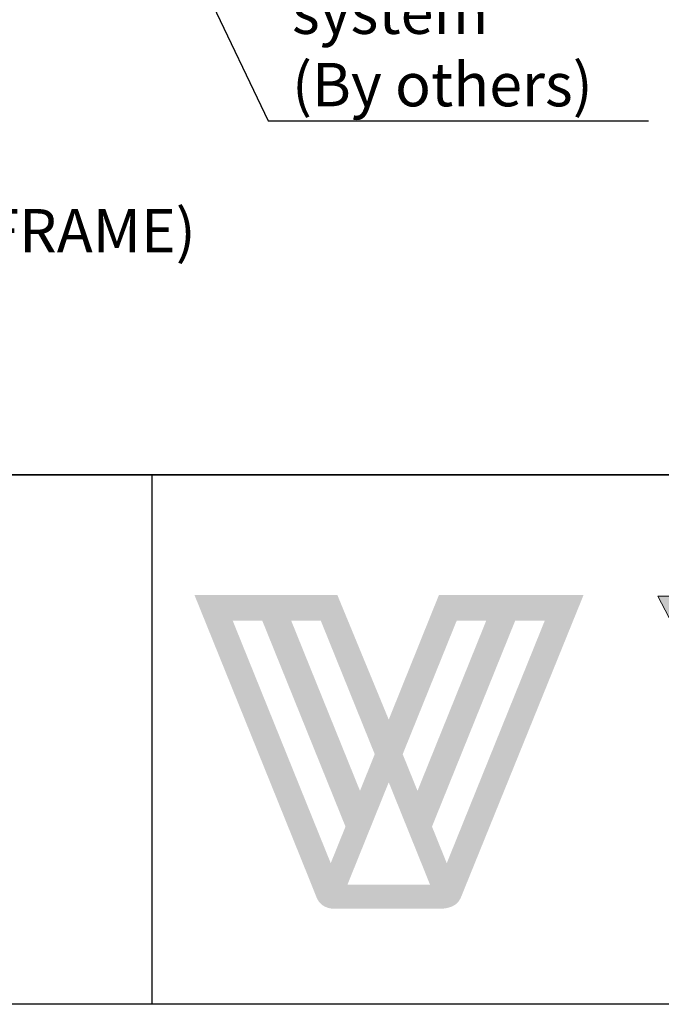
# Model space of a CAD drawing. Units: millimetres. Extents: x 3369 to 4209, y 11 to 1199.
# Drawn here: x 3627 to 3771, y 11 to 231 of the extents above; entities that cross this region are included whole.
import ezdxf
from ezdxf import colors
from ezdxf.entities.mleader import LeaderData, LeaderLine
from ezdxf.math import Vec2, Vec3

# ---------------------------------------------------------------- set-up
doc = ezdxf.new("R2010")
doc.units = ezdxf.units.MM
doc.header["$LTSCALE"] = 2
doc.layers.add('Layer 1', color=7, linetype='Continuous')
doc.layers.add('Text', color=7, linetype='Continuous')
doc.styles.add('GENERATED_STYLE_52', font='ARIALNB.TTF')
doc.styles.get("Standard").update_dxf_attribs({"font": 'arial.ttf'})

# ---------------------------------------------------------------- blocks, each defined once
blk = doc.blocks.new('A$C6BAF487A')
at = {"true_color": 0x828f97}
h = blk.add_hatch(color=252, dxfattribs=at)
h.dxf.hatch_style = 1
edge = h.paths.add_edge_path()
edge.add_spline(control_points=[(48.29, -33.57), (45.97, -39.31), (43.66, -45.06), (43.66, -45.06), (43.66, -45.06), (41.29, -39.31), (38.92, -33.57)], knot_values=[0.5, 0.5, 0.5, 0.5, 1, 1, 1, 1.5, 1.5, 1.5, 1.5], degree=3, periodic=0)
edge.add_spline(control_points=[(38.92, -33.57), (36.55, -27.82), (34.18, -22.08), (34.18, -22.08), (34.18, -22.08), (27.6, -22.08), (21.02, -22.08)], knot_values=[1.5, 1.5, 1.5, 1.5, 2, 2, 2, 2.5, 2.5, 2.5, 2.5], degree=3, periodic=0)
edge.add_spline(control_points=[(21.02, -22.08), (14.43, -22.08), (7.85, -22.08), (7.85, -22.08), (7.85, -22.08), (29.63, -75.9), (30.39, -77.88)], knot_values=[2.5, 2.5, 2.5, 2.5, 3, 3, 3, 4, 4, 4, 4], degree=3, periodic=0)
edge.add_spline(control_points=[(30.39, -77.88), (31.26, -80.15), (33.94, -79.88), (33.94, -79.88), (33.94, -79.88), (35.91, -79.88), (37.87, -79.88)], knot_values=[4, 4, 4, 4, 5, 5, 5, 5.5, 5.5, 5.5, 5.5], degree=3, periodic=0)
edge.add_spline(control_points=[(37.87, -79.88), (39.84, -79.88), (41.8, -79.88), (41.8, -79.88), (41.8, -79.88), (44.66, -79.88), (47.52, -79.88)], knot_values=[5.5, 5.5, 5.5, 5.5, 6, 6, 6, 6.5, 6.5, 6.5, 6.5], degree=3, periodic=0)
edge.add_spline(control_points=[(47.52, -79.88), (50.38, -79.88), (53.24, -79.88), (53.24, -79.88), (53.24, -79.88), (56.07, -79.99), (56.93, -77.88)], knot_values=[6.5, 6.5, 6.5, 6.5, 7, 7, 7, 8, 8, 8, 8], degree=3, periodic=0)
edge.add_spline(control_points=[(56.93, -77.88), (57.67, -76.04), (79.57, -22.08), (79.57, -22.08), (79.57, -22.08), (72.9, -22.08), (66.24, -22.08)], knot_values=[8, 8, 8, 8, 9, 9, 9, 9.5, 9.5, 9.5, 9.5], degree=3, periodic=0)
edge.add_spline(control_points=[(66.24, -22.08), (59.58, -22.08), (52.92, -22.08), (52.92, -22.08), (52.92, -22.08), (50.6, -27.82), (48.29, -33.57)], knot_values=[9.5, 9.5, 9.5, 9.5, 10, 10, 10, 10.5, 10.5, 10.5, 10.5], degree=3, periodic=0)
h.paths.add_polyline_path([(25.69, -26.84), (31.14, -26.84), (41.08, -51.43), (38.36, -58.17)], flags=16)
h.paths.add_polyline_path([(35.69, -64.76), (32.97, -71.5), (14.91, -26.84), (20.36, -26.84)], flags=16)
h.paths.add_polyline_path([(56.18, -26.84), (61.62, -26.84), (48.96, -58.17), (46.23, -51.43)], flags=16)
h.paths.add_polyline_path([(43.66, -56.6), (51.28, -75.48), (36.04, -75.48)], flags=16)
h.paths.add_polyline_path([(66.96, -26.84), (72.41, -26.84), (54.35, -71.5), (51.63, -64.76)], flags=16)
at = {"layer": 'Layer 1', "true_color": 0x0095da}
blk.add_hatch(color=142, dxfattribs=at).paths.add_polyline_path([(105.25, -37.03), (112.61, -22.32), (117.2, -22.32), (106.89, -42.01), (103.57, -42.01), (93.27, -22.32), (97.89, -22.32)])
at = {"layer": 'Layer 1', "lineweight": 0}
blk.add_lwpolyline([(105.25, -37.03), (112.61, -22.32), (117.2, -22.32), (106.89, -42.01), (103.57, -42.01), (93.27, -22.32), (97.89, -22.32), (105.25, -37.03)], dxfattribs=at)
blk = doc.blocks.new('A4_Ventuer_Rev2')
for p, q in [((0, 97.49), (691.29, 97.49)), ((0, 97.49), (691.29, 97.49)), ((236.29, 97.49), (236.29, 0))]:
    blk.add_line(p, q)
blk.add_lwpolyline([(0, 977.69), (691.29, 977.69), (691.29, 0), (0, 0)], close=True)
blk.add_blockref('A$C6BAF487A', (236.29, 97.49))

msp = doc.modelspace()

# ---------------------------------------------------------------- linework, layer by layer
msp.add_lwpolyline([(4209.334, 1199.003), (4209.334, 129.469), (3369.334, 129.469)])

# ---------------------------------------------------------------- block references
at = {"xscale": 1.215119559085189, "yscale": 1.215119559085189, "zscale": 1.215119559085189}
msp.add_blockref('A4_Ventuer_Rev2', (3369.328, 11.002), dxfattribs=at)

# ---------------------------------------------------------------- texts
at = {"layer": 'Text', "color": 7, "insert": (3578.152, 179.257), "char_height": 9.72089, "width": 491.43259, "attachment_point": 8, "style": 'GENERATED_STYLE_52'}
msp.add_mtext('\\A1;\\pt77.767;{\\fTrebuchet MS|b1|i0|c0|p34;VL-100CM (FLANGED FRAME)}', dxfattribs=at)

# ---------------------------------------------------------------- leaders
ml = msp.add_multileader_mtext('Standard')
ml.set_content('{\\fTrebuchet MS|b0|i0|c0|p34;Corrugated iron-\\Pcladding system\\P(By others)}', color=256)
ml.set_leader_properties(color=(130, 143, 151))
ml.build(insert=Vec2(0, 0))
ml.multileader.update_dxf_attribs({"text_left_attachment_type": 5, "text_right_attachment_type": 5, "dogleg_length": 0.36, "arrow_head_size": 12.151})
ctx = ml.context
ctx.base_point, ctx.char_height, ctx.arrow_head_size, ctx.landing_gap_size, ctx.plane_origin = Vec3(3687.728, 208.691), 9.72089, 12.151, 0.109, Vec3(3688.509, 268.089)
ctx.left_attachment, ctx.right_attachment = 5, 5
notes = []
notes.append((ctx, [(0, (1, 1, 0), (3682.519, 208.691), (1, 0), 5.209, [(0, [(3645.298, 286.528)], 0, [])])]))
ctx.mtext.insert, ctx.mtext.width, ctx.mtext.defined_height, ctx.mtext.flow_direction = Vec3(3687.837, 286.51), 79.01617, 50.225, 5
for ctx, leaders in notes:
    for number, flags, end, landing, length, lines in leaders:
        leader = LeaderData()
        leader.index, (leader.has_last_leader_line, leader.has_dogleg_vector, leader.attachment_direction) = number, flags
        leader.last_leader_point, leader.dogleg_vector, leader.dogleg_length = Vec3(end), Vec3(landing), length
        for number, points, colour, breaks in lines:
            line = LeaderLine()
            line.index, line.vertices, line.color, line.breaks = number, Vec3.list(points), colors.encode_raw_color(colour), breaks
            leader.lines.append(line)
        ctx.leaders.append(leader)

doc.saveas('drawing.dxf')
